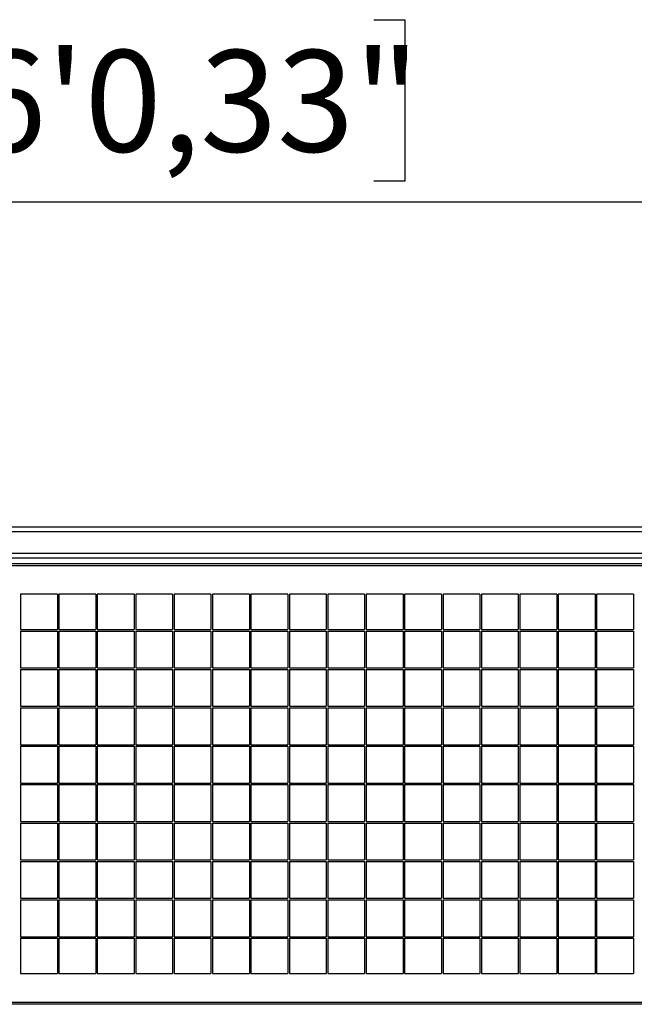
# Model space of a CAD drawing. Units: millimetres. Extents: x 93 to 290, y 103 to 189.
# Drawn here: x 186 to 202, y 163 to 189 of the extents above; entities that cross this region are included whole.
import ezdxf

# ---------------------------------------------------------------- set-up
doc = ezdxf.new("R2010")
doc.units = ezdxf.units.MM
doc.layers.add('FORMAT', color=7, linetype='Continuous')
doc.styles.add('SLDTEXTSTYLE0', font='TXT', dxfattribs={"width": 0.75})
doc.dimstyles.new('SLDDIMSTYLE0', dxfattribs={"dimtxt": 2.645833, "dimasz": 3, "dimexe": 0, "dimexo": 0.0625, "dimgap": 0.661458, "dimtad": 1, "dimdec": 0, "dimlfac": 50, "dimrnd": 1e-09, "dimzin": 12, "dimdsep": 46, "dimtxsty": 'SLDTEXTSTYLE0', "dimsah": 1, "dimcen": 0.09, "dimadec": 0, "dimazin": 3, "dimtfac": 1, "dimtdec": 0, "dimtofl": 0, "dimtmove": 0, "dimatfit": 3, "dimfxl": 0, "dimfrac": 2, "dimtolj": 1, "dimtzin": 12, "dimarcsym": 0})

# ---------------------------------------------------------------- blocks, each defined once
blk = doc.blocks.new('_D_4')
at = {"layer": 'FORMAT'}
for p, q in [((182.221, 188.51), (181.416, 188.51)), ((181.416, 188.51), (181.416, 184.306)), ((194.759, 188.51), (195.564, 188.51)), ((195.564, 188.51), (195.564, 184.306)), ((105.249, 168.029), (105.249, 184.77)), ((263.911, 168.092), (263.911, 184.77)), ((181.416, 184.306), (182.221, 184.306)), ((195.564, 184.306), (194.759, 184.306)), ((105.249, 183.77), (263.911, 183.77))]:
    blk.add_line(p, q, dxfattribs=at)
for points in [[(105.249, 183.77), (108.249, 183.32), (108.249, 184.22)], [(263.911, 183.77), (260.911, 184.22), (260.911, 183.32)]]:
    blk.add_solid(points, dxfattribs=at)
at = {"layer": 'FORMAT', "char_height": 2.6458, "attachment_point": 1, "style": 'SLDTEXTSTYLE0'}
for s, insert in [('7933', (172.792, 187.717)), ('26\'0,33"', (182.221, 187.717))]:
    blk.add_mtext(s, dxfattribs=dict(at, insert=insert))

msp = doc.modelspace()

# ---------------------------------------------------------------- linework, layer by layer
at = {"color": 7, "linetype": 'Continuous', "lineweight": 25}
for p, q in [((151.319, 175.299), (217.839, 175.299)), ((151.439, 175.179), (217.719, 175.179)), ((151.999, 174.619), (217.159, 174.619)), ((152.119, 174.499), (217.039, 174.499)), ((152.199, 174.349), (216.879, 174.349)), ((216.879, 174.289), (152.199, 174.289)), ((186.519, 173.549), (185.559, 173.549)), ((185.559, 173.549), (185.559, 172.629)), ((186.519, 173.549), (186.519, 172.629)), ((187.519, 173.549), (186.559, 173.549)), ((186.559, 173.549), (186.559, 172.629)), ((187.519, 173.549), (187.519, 172.629)), ((188.519, 173.549), (187.559, 173.549)), ((187.559, 173.549), (187.559, 172.629)), ((188.519, 173.549), (188.519, 172.629)), ((189.519, 173.549), (188.559, 173.549)), ((188.559, 173.549), (188.559, 172.629)), ((189.519, 173.549), (189.519, 172.629)), ((190.519, 173.549), (189.559, 173.549)), ((189.559, 173.549), (189.559, 172.629)), ((190.519, 173.549), (190.519, 172.629)), ((191.519, 173.549), (190.559, 173.549)), ((190.559, 173.549), (190.559, 172.629)), ((191.519, 173.549), (191.519, 172.629)), ((192.519, 173.549), (191.559, 173.549)), ((191.559, 173.549), (191.559, 172.629)), ((192.519, 173.549), (192.519, 172.629)), ((193.519, 173.549), (192.559, 173.549)), ((192.559, 173.549), (192.559, 172.629)), ((193.519, 173.549), (193.519, 172.629)), ((194.519, 173.549), (193.559, 173.549)), ((193.559, 173.549), (193.559, 172.629)), ((194.519, 173.549), (194.519, 172.629)), ((195.519, 173.549), (194.559, 173.549)), ((194.559, 173.549), (194.559, 172.629)), ((195.519, 173.549), (195.519, 172.629)), ((196.519, 173.549), (195.559, 173.549)), ((195.559, 173.549), (195.559, 172.629)), ((196.519, 173.549), (196.519, 172.629)), ((197.519, 173.549), (196.559, 173.549)), ((196.559, 173.549), (196.559, 172.629)), ((197.519, 173.549), (197.519, 172.629)), ((198.519, 173.549), (197.559, 173.549)), ((197.559, 173.549), (197.559, 172.629)), ((198.519, 173.549), (198.519, 172.629)), ((199.519, 173.549), (198.559, 173.549)), ((198.559, 173.549), (198.559, 172.629)), ((199.519, 173.549), (199.519, 172.629)), ((200.519, 173.549), (199.559, 173.549)), ((199.559, 173.549), (199.559, 172.629)), ((200.519, 173.549), (200.519, 172.629)), ((201.519, 173.549), (200.559, 173.549)), ((200.559, 173.549), (200.559, 172.629)), ((201.519, 173.549), (201.519, 172.629)), ((185.559, 172.629), (186.519, 172.629)), ((185.559, 172.589), (186.519, 172.589)), ((185.559, 172.589), (185.559, 171.629)), ((186.519, 172.589), (186.519, 171.629)), ((186.559, 172.629), (187.519, 172.629)), ((186.559, 172.589), (187.519, 172.589)), ((186.559, 172.589), (186.559, 171.629)), ((187.519, 172.589), (187.519, 171.629)), ((187.559, 172.629), (188.519, 172.629)), ((187.559, 172.589), (188.519, 172.589)), ((187.559, 172.589), (187.559, 171.629)), ((188.519, 172.589), (188.519, 171.629)), ((188.559, 172.629), (189.519, 172.629)), ((188.559, 172.589), (189.519, 172.589)), ((188.559, 172.589), (188.559, 171.629)), ((189.519, 172.589), (189.519, 171.629)), ((189.559, 172.629), (190.519, 172.629)), ((189.559, 172.589), (190.519, 172.589)), ((189.559, 172.589), (189.559, 171.629)), ((190.519, 172.589), (190.519, 171.629)), ((190.559, 172.629), (191.519, 172.629)), ((190.559, 172.589), (191.519, 172.589)), ((190.559, 172.589), (190.559, 171.629)), ((191.519, 172.589), (191.519, 171.629)), ((191.559, 172.629), (192.519, 172.629)), ((191.559, 172.589), (192.519, 172.589)), ((191.559, 172.589), (191.559, 171.629)), ((192.519, 172.589), (192.519, 171.629)), ((192.559, 172.629), (193.519, 172.629)), ((192.559, 172.589), (193.519, 172.589)), ((192.559, 172.589), (192.559, 171.629)), ((193.519, 172.589), (193.519, 171.629)), ((193.559, 172.629), (194.519, 172.629)), ((193.559, 172.589), (194.519, 172.589)), ((193.559, 172.589), (193.559, 171.629)), ((194.519, 172.589), (194.519, 171.629)), ((194.559, 172.629), (195.519, 172.629)), ((194.559, 172.589), (195.519, 172.589)), ((194.559, 172.589), (194.559, 171.629)), ((195.519, 172.589), (195.519, 171.629)), ((195.559, 172.629), (196.519, 172.629)), ((195.559, 172.589), (196.519, 172.589)), ((195.559, 172.589), (195.559, 171.629)), ((196.519, 172.589), (196.519, 171.629)), ((196.559, 172.629), (197.519, 172.629)), ((196.559, 172.589), (197.519, 172.589)), ((196.559, 172.589), (196.559, 171.629)), ((197.519, 172.589), (197.519, 171.629)), ((197.559, 172.629), (198.519, 172.629)), ((197.559, 172.589), (198.519, 172.589)), ((197.559, 172.589), (197.559, 171.629)), ((198.519, 172.589), (198.519, 171.629)), ((198.559, 172.629), (199.519, 172.629)), ((198.559, 172.589), (199.519, 172.589)), ((198.559, 172.589), (198.559, 171.629)), ((199.519, 172.589), (199.519, 171.629)), ((199.559, 172.629), (200.519, 172.629)), ((199.559, 172.589), (200.519, 172.589)), ((199.559, 172.589), (199.559, 171.629)), ((200.519, 172.589), (200.519, 171.629)), ((200.559, 172.629), (201.519, 172.629)), ((200.559, 172.589), (201.519, 172.589)), ((200.559, 172.589), (200.559, 171.629)), ((201.519, 172.589), (201.519, 171.629)), ((185.559, 171.629), (186.519, 171.629)), ((185.559, 171.589), (186.519, 171.589)), ((185.559, 171.589), (185.559, 170.629)), ((186.519, 171.589), (186.519, 170.629)), ((186.559, 171.629), (187.519, 171.629)), ((186.559, 171.589), (187.519, 171.589)), ((186.559, 171.589), (186.559, 170.629)), ((187.519, 171.589), (187.519, 170.629)), ((187.559, 171.629), (188.519, 171.629)), ((187.559, 171.589), (188.519, 171.589)), ((187.559, 171.589), (187.559, 170.629)), ((188.519, 171.589), (188.519, 170.629)), ((188.559, 171.629), (189.519, 171.629)), ((188.559, 171.589), (189.519, 171.589)), ((188.559, 171.589), (188.559, 170.629)), ((189.519, 171.589), (189.519, 170.629)), ((189.559, 171.629), (190.519, 171.629)), ((189.559, 171.589), (190.519, 171.589)), ((189.559, 171.589), (189.559, 170.629)), ((190.519, 171.589), (190.519, 170.629)), ((190.559, 171.629), (191.519, 171.629)), ((190.559, 171.589), (191.519, 171.589)), ((190.559, 171.589), (190.559, 170.629)), ((191.519, 171.589), (191.519, 170.629)), ((191.559, 171.629), (192.519, 171.629)), ((191.559, 171.589), (192.519, 171.589)), ((191.559, 171.589), (191.559, 170.629)), ((192.519, 171.589), (192.519, 170.629)), ((192.559, 171.629), (193.519, 171.629)), ((192.559, 171.589), (193.519, 171.589)), ((192.559, 171.589), (192.559, 170.629)), ((193.519, 171.589), (193.519, 170.629)), ((193.559, 171.629), (194.519, 171.629)), ((193.559, 171.589), (194.519, 171.589)), ((193.559, 171.589), (193.559, 170.629)), ((194.519, 171.589), (194.519, 170.629)), ((194.559, 171.629), (195.519, 171.629)), ((194.559, 171.589), (195.519, 171.589)), ((194.559, 171.589), (194.559, 170.629)), ((195.519, 171.589), (195.519, 170.629)), ((195.559, 171.629), (196.519, 171.629)), ((195.559, 171.589), (196.519, 171.589)), ((195.559, 171.589), (195.559, 170.629)), ((196.519, 171.589), (196.519, 170.629)), ((196.559, 171.629), (197.519, 171.629)), ((196.559, 171.589), (197.519, 171.589)), ((196.559, 171.589), (196.559, 170.629)), ((197.519, 171.589), (197.519, 170.629)), ((197.559, 171.629), (198.519, 171.629)), ((197.559, 171.589), (198.519, 171.589)), ((197.559, 171.589), (197.559, 170.629)), ((198.519, 171.589), (198.519, 170.629)), ((198.559, 171.629), (199.519, 171.629)), ((198.559, 171.589), (199.519, 171.589)), ((198.559, 171.589), (198.559, 170.629)), ((199.519, 171.589), (199.519, 170.629)), ((199.559, 171.629), (200.519, 171.629)), ((199.559, 171.589), (200.519, 171.589)), ((199.559, 171.589), (199.559, 170.629)), ((200.519, 171.589), (200.519, 170.629)), ((200.559, 171.629), (201.519, 171.629)), ((200.559, 171.589), (201.519, 171.589)), ((200.559, 171.589), (200.559, 170.629)), ((201.519, 171.589), (201.519, 170.629)), ((185.559, 170.629), (186.519, 170.629)), ((185.559, 170.589), (186.519, 170.589)), ((185.559, 170.589), (185.559, 169.629)), ((186.519, 170.589), (186.519, 169.629)), ((186.559, 170.629), (187.519, 170.629)), ((186.559, 170.589), (187.519, 170.589)), ((186.559, 170.589), (186.559, 169.629)), ((187.519, 170.589), (187.519, 169.629)), ((187.559, 170.629), (188.519, 170.629)), ((187.559, 170.589), (188.519, 170.589)), ((187.559, 170.589), (187.559, 169.629)), ((188.519, 170.589), (188.519, 169.629)), ((188.559, 170.629), (189.519, 170.629)), ((188.559, 170.589), (189.519, 170.589)), ((188.559, 170.589), (188.559, 169.629)), ((189.519, 170.589), (189.519, 169.629)), ((189.559, 170.629), (190.519, 170.629)), ((189.559, 170.589), (190.519, 170.589)), ((189.559, 170.589), (189.559, 169.629)), ((190.519, 170.589), (190.519, 169.629)), ((190.559, 170.629), (191.519, 170.629)), ((190.559, 170.589), (191.519, 170.589)), ((190.559, 170.589), (190.559, 169.629)), ((191.519, 170.589), (191.519, 169.629)), ((191.559, 170.629), (192.519, 170.629)), ((191.559, 170.589), (192.519, 170.589)), ((191.559, 170.589), (191.559, 169.629)), ((192.519, 170.589), (192.519, 169.629)), ((192.559, 170.629), (193.519, 170.629)), ((192.559, 170.589), (193.519, 170.589)), ((192.559, 170.589), (192.559, 169.629)), ((193.519, 170.589), (193.519, 169.629)), ((193.559, 170.629), (194.519, 170.629)), ((193.559, 170.589), (194.519, 170.589)), ((193.559, 170.589), (193.559, 169.629)), ((194.519, 170.589), (194.519, 169.629)), ((194.559, 170.629), (195.519, 170.629)), ((194.559, 170.589), (195.519, 170.589)), ((194.559, 170.589), (194.559, 169.629)), ((195.519, 170.589), (195.519, 169.629)), ((195.559, 170.629), (196.519, 170.629)), ((195.559, 170.589), (196.519, 170.589)), ((195.559, 170.589), (195.559, 169.629)), ((196.519, 170.589), (196.519, 169.629)), ((196.559, 170.629), (197.519, 170.629)), ((196.559, 170.589), (197.519, 170.589)), ((196.559, 170.589), (196.559, 169.629)), ((197.519, 170.589), (197.519, 169.629)), ((197.559, 170.629), (198.519, 170.629)), ((197.559, 170.589), (198.519, 170.589)), ((197.559, 170.589), (197.559, 169.629)), ((198.519, 170.589), (198.519, 169.629)), ((198.559, 170.629), (199.519, 170.629)), ((198.559, 170.589), (199.519, 170.589)), ((198.559, 170.589), (198.559, 169.629)), ((199.519, 170.589), (199.519, 169.629)), ((199.559, 170.629), (200.519, 170.629)), ((199.559, 170.589), (200.519, 170.589)), ((199.559, 170.589), (199.559, 169.629)), ((200.519, 170.589), (200.519, 169.629)), ((200.559, 170.629), (201.519, 170.629)), ((200.559, 170.589), (201.519, 170.589)), ((200.559, 170.589), (200.559, 169.629)), ((201.519, 170.589), (201.519, 169.629)), ((185.559, 169.629), (186.519, 169.629)), ((185.559, 169.589), (186.519, 169.589)), ((185.559, 169.589), (185.559, 168.629)), ((186.519, 169.589), (186.519, 168.629)), ((186.559, 169.629), (187.519, 169.629)), ((186.559, 169.589), (187.519, 169.589)), ((186.559, 169.589), (186.559, 168.629)), ((187.519, 169.589), (187.519, 168.629)), ((187.559, 169.629), (188.519, 169.629)), ((187.559, 169.589), (188.519, 169.589)), ((187.559, 169.589), (187.559, 168.629)), ((188.519, 169.589), (188.519, 168.629)), ((188.559, 169.629), (189.519, 169.629)), ((188.559, 169.589), (189.519, 169.589)), ((188.559, 169.589), (188.559, 168.629)), ((189.519, 169.589), (189.519, 168.629)), ((189.559, 169.629), (190.519, 169.629)), ((189.559, 169.589), (190.519, 169.589)), ((189.559, 169.589), (189.559, 168.629)), ((190.519, 169.589), (190.519, 168.629)), ((190.559, 169.629), (191.519, 169.629)), ((190.559, 169.589), (191.519, 169.589)), ((190.559, 169.589), (190.559, 168.629)), ((191.519, 169.589), (191.519, 168.629)), ((191.559, 169.629), (192.519, 169.629)), ((191.559, 169.589), (192.519, 169.589)), ((191.559, 169.589), (191.559, 168.629)), ((192.519, 169.589), (192.519, 168.629)), ((192.559, 169.629), (193.519, 169.629)), ((192.559, 169.589), (193.519, 169.589)), ((192.559, 169.589), (192.559, 168.629)), ((193.519, 169.589), (193.519, 168.629)), ((193.559, 169.629), (194.519, 169.629)), ((193.559, 169.589), (194.519, 169.589)), ((193.559, 169.589), (193.559, 168.629)), ((194.519, 169.589), (194.519, 168.629)), ((194.559, 169.629), (195.519, 169.629)), ((194.559, 169.589), (195.519, 169.589)), ((194.559, 169.589), (194.559, 168.629)), ((195.519, 169.589), (195.519, 168.629)), ((195.559, 169.629), (196.519, 169.629)), ((195.559, 169.589), (196.519, 169.589)), ((195.559, 169.589), (195.559, 168.629)), ((196.519, 169.589), (196.519, 168.629)), ((196.559, 169.629), (197.519, 169.629)), ((196.559, 169.589), (197.519, 169.589)), ((196.559, 169.589), (196.559, 168.629)), ((197.519, 169.589), (197.519, 168.629)), ((197.559, 169.629), (198.519, 169.629)), ((197.559, 169.589), (198.519, 169.589)), ((197.559, 169.589), (197.559, 168.629)), ((198.519, 169.589), (198.519, 168.629)), ((198.559, 169.629), (199.519, 169.629)), ((198.559, 169.589), (199.519, 169.589)), ((198.559, 169.589), (198.559, 168.629)), ((199.519, 169.589), (199.519, 168.629)), ((199.559, 169.629), (200.519, 169.629)), ((199.559, 169.589), (200.519, 169.589)), ((199.559, 169.589), (199.559, 168.629)), ((200.519, 169.589), (200.519, 168.629)), ((200.559, 169.629), (201.519, 169.629)), ((200.559, 169.589), (201.519, 169.589)), ((200.559, 169.589), (200.559, 168.629)), ((201.519, 169.589), (201.519, 168.629)), ((185.559, 168.629), (186.519, 168.629)), ((185.559, 168.589), (186.519, 168.589)), ((185.559, 168.589), (185.559, 167.629)), ((186.519, 168.589), (186.519, 167.629)), ((186.559, 168.629), (187.519, 168.629)), ((186.559, 168.589), (187.519, 168.589)), ((186.559, 168.589), (186.559, 167.629)), ((187.519, 168.589), (187.519, 167.629)), ((187.559, 168.629), (188.519, 168.629)), ((187.559, 168.589), (188.519, 168.589)), ((187.559, 168.589), (187.559, 167.629)), ((188.519, 168.589), (188.519, 167.629)), ((188.559, 168.629), (189.519, 168.629)), ((188.559, 168.589), (189.519, 168.589)), ((188.559, 168.589), (188.559, 167.629)), ((189.519, 168.589), (189.519, 167.629)), ((189.559, 168.629), (190.519, 168.629)), ((189.559, 168.589), (190.519, 168.589)), ((189.559, 168.589), (189.559, 167.629)), ((190.519, 168.589), (190.519, 167.629)), ((190.559, 168.629), (191.519, 168.629)), ((190.559, 168.589), (191.519, 168.589)), ((190.559, 168.589), (190.559, 167.629)), ((191.519, 168.589), (191.519, 167.629)), ((191.559, 168.629), (192.519, 168.629)), ((191.559, 168.589), (192.519, 168.589)), ((191.559, 168.589), (191.559, 167.629)), ((192.519, 168.589), (192.519, 167.629)), ((192.559, 168.629), (193.519, 168.629)), ((192.559, 168.589), (193.519, 168.589)), ((192.559, 168.589), (192.559, 167.629)), ((193.519, 168.589), (193.519, 167.629)), ((193.559, 168.629), (194.519, 168.629)), ((193.559, 168.589), (194.519, 168.589)), ((193.559, 168.589), (193.559, 167.629)), ((194.519, 168.589), (194.519, 167.629)), ((194.559, 168.629), (195.519, 168.629)), ((194.559, 168.589), (195.519, 168.589)), ((194.559, 168.589), (194.559, 167.629)), ((195.519, 168.589), (195.519, 167.629)), ((195.559, 168.629), (196.519, 168.629)), ((195.559, 168.589), (196.519, 168.589)), ((195.559, 168.589), (195.559, 167.629)), ((196.519, 168.589), (196.519, 167.629)), ((196.559, 168.629), (197.519, 168.629)), ((196.559, 168.589), (197.519, 168.589)), ((196.559, 168.589), (196.559, 167.629)), ((197.519, 168.589), (197.519, 167.629)), ((197.559, 168.629), (198.519, 168.629)), ((197.559, 168.589), (198.519, 168.589)), ((197.559, 168.589), (197.559, 167.629)), ((198.519, 168.589), (198.519, 167.629)), ((198.559, 168.629), (199.519, 168.629)), ((198.559, 168.589), (199.519, 168.589)), ((198.559, 168.589), (198.559, 167.629)), ((199.519, 168.589), (199.519, 167.629)), ((199.559, 168.629), (200.519, 168.629)), ((199.559, 168.589), (200.519, 168.589)), ((199.559, 168.589), (199.559, 167.629)), ((200.519, 168.589), (200.519, 167.629)), ((200.559, 168.629), (201.519, 168.629)), ((200.559, 168.589), (201.519, 168.589)), ((200.559, 168.589), (200.559, 167.629)), ((201.519, 168.589), (201.519, 167.629)), ((185.559, 167.629), (186.519, 167.629)), ((185.559, 167.589), (186.519, 167.589)), ((185.559, 167.589), (185.559, 166.629)), ((186.519, 167.589), (186.519, 166.629)), ((186.559, 167.629), (187.519, 167.629)), ((186.559, 167.589), (187.519, 167.589)), ((186.559, 167.589), (186.559, 166.629)), ((187.519, 167.589), (187.519, 166.629)), ((187.559, 167.629), (188.519, 167.629)), ((187.559, 167.589), (188.519, 167.589)), ((187.559, 167.589), (187.559, 166.629)), ((188.519, 167.589), (188.519, 166.629)), ((188.559, 167.629), (189.519, 167.629)), ((188.559, 167.589), (189.519, 167.589)), ((188.559, 167.589), (188.559, 166.629)), ((189.519, 167.589), (189.519, 166.629)), ((189.559, 167.629), (190.519, 167.629)), ((189.559, 167.589), (190.519, 167.589)), ((189.559, 167.589), (189.559, 166.629)), ((190.519, 167.589), (190.519, 166.629)), ((190.559, 167.629), (191.519, 167.629)), ((190.559, 167.589), (191.519, 167.589)), ((190.559, 167.589), (190.559, 166.629)), ((191.519, 167.589), (191.519, 166.629)), ((191.559, 167.629), (192.519, 167.629)), ((191.559, 167.589), (192.519, 167.589)), ((191.559, 167.589), (191.559, 166.629)), ((192.519, 167.589), (192.519, 166.629)), ((192.559, 167.629), (193.519, 167.629)), ((192.559, 167.589), (193.519, 167.589)), ((192.559, 167.589), (192.559, 166.629)), ((193.519, 167.589), (193.519, 166.629)), ((193.559, 167.629), (194.519, 167.629)), ((193.559, 167.589), (194.519, 167.589)), ((193.559, 167.589), (193.559, 166.629)), ((194.519, 167.589), (194.519, 166.629)), ((194.559, 167.629), (195.519, 167.629)), ((194.559, 167.589), (195.519, 167.589)), ((194.559, 167.589), (194.559, 166.629)), ((195.519, 167.589), (195.519, 166.629)), ((195.559, 167.629), (196.519, 167.629)), ((195.559, 167.589), (196.519, 167.589)), ((195.559, 167.589), (195.559, 166.629)), ((196.519, 167.589), (196.519, 166.629)), ((196.559, 167.629), (197.519, 167.629)), ((196.559, 167.589), (197.519, 167.589)), ((196.559, 167.589), (196.559, 166.629)), ((197.519, 167.589), (197.519, 166.629)), ((197.559, 167.629), (198.519, 167.629)), ((197.559, 167.589), (198.519, 167.589)), ((197.559, 167.589), (197.559, 166.629)), ((198.519, 167.589), (198.519, 166.629)), ((198.559, 167.629), (199.519, 167.629)), ((198.559, 167.589), (199.519, 167.589)), ((198.559, 167.589), (198.559, 166.629)), ((199.519, 167.589), (199.519, 166.629)), ((199.559, 167.629), (200.519, 167.629)), ((199.559, 167.589), (200.519, 167.589)), ((199.559, 167.589), (199.559, 166.629)), ((200.519, 167.589), (200.519, 166.629)), ((200.559, 167.629), (201.519, 167.629)), ((200.559, 167.589), (201.519, 167.589)), ((200.559, 167.589), (200.559, 166.629)), ((201.519, 167.589), (201.519, 166.629)), ((185.559, 166.629), (186.519, 166.629)), ((185.559, 166.589), (186.519, 166.589)), ((185.559, 166.589), (185.559, 165.629)), ((186.519, 166.589), (186.519, 165.629)), ((186.559, 166.629), (187.519, 166.629)), ((186.559, 166.589), (187.519, 166.589)), ((186.559, 166.589), (186.559, 165.629)), ((187.519, 166.589), (187.519, 165.629)), ((187.559, 166.629), (188.519, 166.629)), ((187.559, 166.589), (188.519, 166.589)), ((187.559, 166.589), (187.559, 165.629)), ((188.519, 166.589), (188.519, 165.629)), ((188.559, 166.629), (189.519, 166.629)), ((188.559, 166.589), (189.519, 166.589)), ((188.559, 166.589), (188.559, 165.629)), ((189.519, 166.589), (189.519, 165.629)), ((189.559, 166.629), (190.519, 166.629)), ((189.559, 166.589), (190.519, 166.589)), ((189.559, 166.589), (189.559, 165.629)), ((190.519, 166.589), (190.519, 165.629)), ((190.559, 166.629), (191.519, 166.629)), ((190.559, 166.589), (191.519, 166.589)), ((190.559, 166.589), (190.559, 165.629)), ((191.519, 166.589), (191.519, 165.629)), ((191.559, 166.629), (192.519, 166.629)), ((191.559, 166.589), (192.519, 166.589)), ((191.559, 166.589), (191.559, 165.629)), ((192.519, 166.589), (192.519, 165.629)), ((192.559, 166.629), (193.519, 166.629)), ((192.559, 166.589), (193.519, 166.589)), ((192.559, 166.589), (192.559, 165.629)), ((193.519, 166.589), (193.519, 165.629)), ((193.559, 166.629), (194.519, 166.629)), ((193.559, 166.589), (194.519, 166.589)), ((193.559, 166.589), (193.559, 165.629)), ((194.519, 166.589), (194.519, 165.629)), ((194.559, 166.629), (195.519, 166.629)), ((194.559, 166.589), (195.519, 166.589)), ((194.559, 166.589), (194.559, 165.629)), ((195.519, 166.589), (195.519, 165.629)), ((195.559, 166.629), (196.519, 166.629)), ((195.559, 166.589), (196.519, 166.589)), ((195.559, 166.589), (195.559, 165.629)), ((196.519, 166.589), (196.519, 165.629)), ((196.559, 166.629), (197.519, 166.629)), ((196.559, 166.589), (197.519, 166.589)), ((196.559, 166.589), (196.559, 165.629)), ((197.519, 166.589), (197.519, 165.629)), ((197.559, 166.629), (198.519, 166.629)), ((197.559, 166.589), (198.519, 166.589)), ((197.559, 166.589), (197.559, 165.629)), ((198.519, 166.589), (198.519, 165.629)), ((198.559, 166.629), (199.519, 166.629)), ((198.559, 166.589), (199.519, 166.589)), ((198.559, 166.589), (198.559, 165.629)), ((199.519, 166.589), (199.519, 165.629)), ((199.559, 166.629), (200.519, 166.629)), ((199.559, 166.589), (200.519, 166.589)), ((199.559, 166.589), (199.559, 165.629)), ((200.519, 166.589), (200.519, 165.629)), ((200.559, 166.629), (201.519, 166.629)), ((200.559, 166.589), (201.519, 166.589)), ((200.559, 166.589), (200.559, 165.629)), ((201.519, 166.589), (201.519, 165.629)), ((185.559, 165.629), (186.519, 165.629)), ((185.559, 165.589), (186.519, 165.589)), ((185.559, 165.589), (185.559, 164.629)), ((186.519, 165.589), (186.519, 164.629)), ((186.559, 165.629), (187.519, 165.629)), ((186.559, 165.589), (187.519, 165.589)), ((186.559, 165.589), (186.559, 164.629)), ((187.519, 165.589), (187.519, 164.629)), ((187.559, 165.629), (188.519, 165.629)), ((187.559, 165.589), (188.519, 165.589)), ((187.559, 165.589), (187.559, 164.629)), ((188.519, 165.589), (188.519, 164.629)), ((188.559, 165.629), (189.519, 165.629)), ((188.559, 165.589), (189.519, 165.589)), ((188.559, 165.589), (188.559, 164.629)), ((189.519, 165.589), (189.519, 164.629)), ((189.559, 165.629), (190.519, 165.629)), ((189.559, 165.589), (190.519, 165.589)), ((189.559, 165.589), (189.559, 164.629)), ((190.519, 165.589), (190.519, 164.629)), ((190.559, 165.629), (191.519, 165.629)), ((190.559, 165.589), (191.519, 165.589)), ((190.559, 165.589), (190.559, 164.629)), ((191.519, 165.589), (191.519, 164.629)), ((191.559, 165.629), (192.519, 165.629)), ((191.559, 165.589), (192.519, 165.589)), ((191.559, 165.589), (191.559, 164.629)), ((192.519, 165.589), (192.519, 164.629)), ((192.559, 165.629), (193.519, 165.629)), ((192.559, 165.589), (193.519, 165.589)), ((192.559, 165.589), (192.559, 164.629)), ((193.519, 165.589), (193.519, 164.629)), ((193.559, 165.629), (194.519, 165.629)), ((193.559, 165.589), (194.519, 165.589)), ((193.559, 165.589), (193.559, 164.629)), ((194.519, 165.589), (194.519, 164.629)), ((194.559, 165.629), (195.519, 165.629)), ((194.559, 165.589), (195.519, 165.589)), ((194.559, 165.589), (194.559, 164.629)), ((195.519, 165.589), (195.519, 164.629)), ((195.559, 165.629), (196.519, 165.629)), ((195.559, 165.589), (196.519, 165.589)), ((195.559, 165.589), (195.559, 164.629)), ((196.519, 165.589), (196.519, 164.629)), ((196.559, 165.629), (197.519, 165.629)), ((196.559, 165.589), (197.519, 165.589)), ((196.559, 165.589), (196.559, 164.629)), ((197.519, 165.589), (197.519, 164.629)), ((197.559, 165.629), (198.519, 165.629)), ((197.559, 165.589), (198.519, 165.589)), ((197.559, 165.589), (197.559, 164.629)), ((198.519, 165.589), (198.519, 164.629)), ((198.559, 165.629), (199.519, 165.629)), ((198.559, 165.589), (199.519, 165.589)), ((198.559, 165.589), (198.559, 164.629)), ((199.519, 165.589), (199.519, 164.629)), ((199.559, 165.629), (200.519, 165.629)), ((199.559, 165.589), (200.519, 165.589)), ((199.559, 165.589), (199.559, 164.629)), ((200.519, 165.589), (200.519, 164.629)), ((200.559, 165.629), (201.519, 165.629)), ((200.559, 165.589), (201.519, 165.589)), ((200.559, 165.589), (200.559, 164.629)), ((201.519, 165.589), (201.519, 164.629)), ((185.559, 164.629), (186.519, 164.629)), ((186.559, 164.629), (187.519, 164.629)), ((187.559, 164.629), (188.519, 164.629)), ((188.559, 164.629), (189.519, 164.629)), ((189.559, 164.629), (190.519, 164.629)), ((190.559, 164.629), (191.519, 164.629)), ((191.559, 164.629), (192.519, 164.629)), ((192.559, 164.629), (193.519, 164.629)), ((193.559, 164.629), (194.519, 164.629)), ((194.559, 164.629), (195.519, 164.629)), ((195.559, 164.629), (196.519, 164.629)), ((196.559, 164.629), (197.519, 164.629)), ((197.559, 164.629), (198.519, 164.629)), ((198.559, 164.629), (199.519, 164.629)), ((199.559, 164.629), (200.519, 164.629)), ((200.559, 164.629), (201.519, 164.629)), ((185.559, 164.589), (186.519, 164.589)), ((185.559, 164.589), (185.559, 163.669)), ((186.519, 164.589), (186.519, 163.669)), ((186.559, 164.589), (187.519, 164.589)), ((186.559, 164.589), (186.559, 163.669)), ((187.519, 164.589), (187.519, 163.669)), ((187.559, 164.589), (188.519, 164.589)), ((187.559, 164.589), (187.559, 163.669)), ((188.519, 164.589), (188.519, 163.669)), ((188.559, 164.589), (189.519, 164.589)), ((188.559, 164.589), (188.559, 163.669)), ((189.519, 164.589), (189.519, 163.669)), ((189.559, 164.589), (190.519, 164.589)), ((189.559, 164.589), (189.559, 163.669)), ((190.519, 164.589), (190.519, 163.669)), ((190.559, 164.589), (191.519, 164.589)), ((190.559, 164.589), (190.559, 163.669)), ((191.519, 164.589), (191.519, 163.669)), ((191.559, 164.589), (192.519, 164.589)), ((191.559, 164.589), (191.559, 163.669)), ((192.519, 164.589), (192.519, 163.669)), ((192.559, 164.589), (193.519, 164.589)), ((192.559, 164.589), (192.559, 163.669)), ((193.519, 164.589), (193.519, 163.669)), ((193.559, 164.589), (194.519, 164.589)), ((193.559, 164.589), (193.559, 163.669)), ((194.519, 164.589), (194.519, 163.669)), ((194.559, 164.589), (195.519, 164.589)), ((194.559, 164.589), (194.559, 163.669)), ((195.519, 164.589), (195.519, 163.669)), ((195.559, 164.589), (196.519, 164.589)), ((195.559, 164.589), (195.559, 163.669)), ((196.519, 164.589), (196.519, 163.669)), ((196.559, 164.589), (197.519, 164.589)), ((196.559, 164.589), (196.559, 163.669)), ((197.519, 164.589), (197.519, 163.669)), ((197.559, 164.589), (198.519, 164.589)), ((197.559, 164.589), (197.559, 163.669)), ((198.519, 164.589), (198.519, 163.669)), ((198.559, 164.589), (199.519, 164.589)), ((198.559, 164.589), (198.559, 163.669)), ((199.519, 164.589), (199.519, 163.669)), ((199.559, 164.589), (200.519, 164.589)), ((199.559, 164.589), (199.559, 163.669)), ((200.519, 164.589), (200.519, 163.669)), ((200.559, 164.589), (201.519, 164.589)), ((200.559, 164.589), (200.559, 163.669)), ((201.519, 164.589), (201.519, 163.669)), ((185.559, 163.669), (186.519, 163.669)), ((186.559, 163.669), (187.519, 163.669)), ((187.559, 163.669), (188.519, 163.669)), ((188.559, 163.669), (189.519, 163.669)), ((189.559, 163.669), (190.519, 163.669)), ((190.559, 163.669), (191.519, 163.669)), ((191.559, 163.669), (192.519, 163.669)), ((192.559, 163.669), (193.519, 163.669)), ((193.559, 163.669), (194.519, 163.669)), ((194.559, 163.669), (195.519, 163.669)), ((195.559, 163.669), (196.519, 163.669)), ((196.559, 163.669), (197.519, 163.669)), ((197.559, 163.669), (198.519, 163.669)), ((198.559, 163.669), (199.519, 163.669)), ((199.559, 163.669), (200.519, 163.669)), ((200.559, 163.669), (201.519, 163.669)), ((152.199, 162.929), (216.879, 162.929)), ((216.879, 162.869), (152.199, 162.869))]:
    msp.add_line(p, q, dxfattribs=at)

# ---------------------------------------------------------------- dimensions: what is measured, and where the dimension line sits
at = {"layer": 'FORMAT'}
dim = msp.add_linear_dim(base=(263.911, 183.77), p1=(105.249, 167.029), p2=(263.911, 167.092), dimstyle='SLDDIMSTYLE0', dxfattribs=at)
dim.commit()
dim.dimension.update_dxf_attribs({"geometry": '_D_4', "text_midpoint": (184.58, 183.77), "dimtype": 160})

doc.saveas('drawing.dxf')
